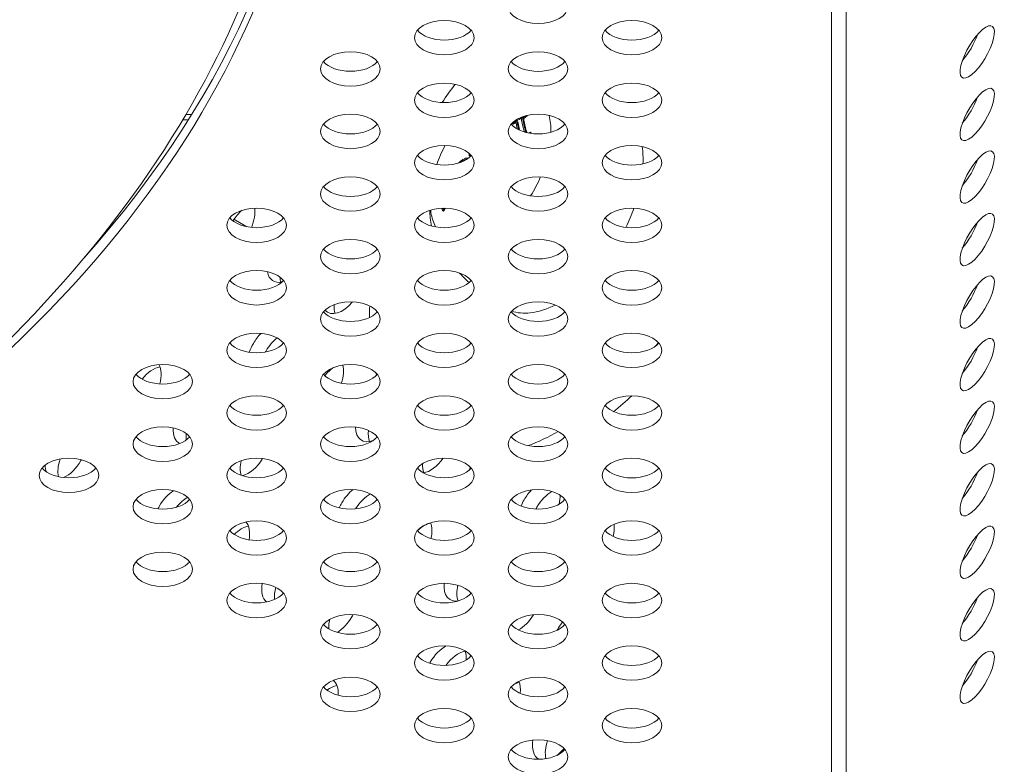
# Model space of a CAD drawing. Units: millimetres. Extents: x -5493 to 5645, y -3947 to 3764.
# Drawn here: x -1381 to -1237, y -753 to -644 of the extents above; entities that cross this region are included whole.
import ezdxf

# ---------------------------------------------------------------- set-up
doc = ezdxf.new("R2010")
doc.units = ezdxf.units.MM
doc.header["$LTSCALE"] = 0.2
doc.header["$MEASUREMENT"] = 0
doc.header["$PDMODE"] = 1
doc.linetypes.add('BORDER', pattern=[1.75, 0.5, -0.25, 0.5, -0.25, 0, -0.25])
doc.layers.add('HAGS-Dim Plan', color=7, linetype='Continuous', lineweight=50)
doc.layers.add('HAGS-EN1176 Falling Space', color=30, linetype='BORDER')
doc.layers.add('HAGS-Plan', color=7, linetype='Continuous')
doc.styles.get("Standard").update_dxf_attribs({"font": 'g13f12d.shx', "height": 300})
doc.dimstyles.new('HAGS - Dim Plan', dxfattribs={"dimtxt": 300, "dimasz": 200, "dimexe": 0.18, "dimexo": 0.0625, "dimgap": 150, "dimtad": 0, "dimlfac": 0.001, "dimrnd": 0.05, "dimzin": 1, "dimdsep": 46, "dimtxsty": 'Standard', "dimblk": 'HAGS - Dim Plan arrow', "dimcen": 0.1, "dimse1": 1, "dimse2": 1, "dimclrd": 1, "dimadec": 0, "dimazin": 0, "dimtfac": 1, "dimtofl": 0, "dimtmove": 0, "dimatfit": 3, "dimfxl": 1, "dimtolj": 1, "dimtzin": 0, "dimarcsym": 0})

# ---------------------------------------------------------------- blocks, each defined once
blk = doc.blocks.new('HAGS - Dim Plan arrow')
at = {"color": 1, "lineweight": 0}
blk.add_lwpolyline([(0, 0, 0, 0.35, 0), (-1, 0, 0.015, 0.015, 0)], format="xyseb", dxfattribs=at)
blk = doc.blocks.new('*D1')
at = {"layer": 'Defpoints', "color": 0, "transparency": 16777216}
for p in [(-3788.23, 2824.59), (58.84, -3226.75), (5448.47, -3226.75)]:
    blk.add_point(p, dxfattribs=at)
at = {"layer": 'HAGS-Dim Plan', "color": 1, "lineweight": -2, "transparency": 16777216}
for p, q in [((5448.47, 2624.59), (5448.47, 214.89)), ((5448.47, -3026.75), (5448.47, -1013.93))]:
    blk.add_line(p, q, dxfattribs=at)
at = {"layer": 'HAGS-Dim Plan', "color": 1, "lineweight": -2, "transparency": 16777216, "xscale": 200, "yscale": 200, "zscale": 200}
for p, rotation in [((5448.47, 2824.59), 90), ((5448.47, -3226.75), 270)]:
    blk.add_blockref('HAGS - Dim Plan arrow', p, dxfattribs=dict(at, rotation=rotation))
at = {"layer": 'HAGS-Dim Plan', "color": 0, "lineweight": 50, "transparency": 16777216, "insert": (5448.47, -399.52), "char_height": 300, "attachment_point": 5, "rotation": 90}
blk.add_mtext('\\A1;6.05m', dxfattribs=at)
blk = doc.blocks.new('*D2')
at = {"layer": 'Defpoints', "color": 0, "transparency": 16777216}
for p in [(-3805.02, 1297.81, 621.5), (5036.83, 1297.81), (-371.38, -1729.07, 621.08)]:
    blk.add_point(p, dxfattribs=at)
at = {"layer": 'HAGS-Dim Plan', "color": 1, "lineweight": -2, "transparency": 16777216}
for p, q in [((5036.83, 1097.81), (5036.83, 203.45)), ((5036.83, -1529.07), (5036.83, -1007.42))]:
    blk.add_line(p, q, dxfattribs=at)
at = {"layer": 'HAGS-Dim Plan', "color": 1, "lineweight": -2, "transparency": 16777216, "xscale": 200, "yscale": 200, "zscale": 200}
for p, rotation in [((5036.83, 1297.81), 90), ((5036.83, -1729.07), 270)]:
    blk.add_blockref('HAGS - Dim Plan arrow', p, dxfattribs=dict(at, rotation=rotation))
at = {"layer": 'HAGS-Dim Plan', "color": 0, "lineweight": 50, "transparency": 16777216, "insert": (5036.83, -401.98), "char_height": 300, "attachment_point": 5, "rotation": 90}
blk.add_mtext('\\A1;3.05m', dxfattribs=at)

msp = doc.modelspace()

# ---------------------------------------------------------------- linework, layer by layer
at = {"layer": 'HAGS-EN1176 Falling Space', "linetype": 'Continuous', "elevation": 0}
msp.add_lwpolyline([(-1235.299, 2398.448), (-1999.776, 2398.448, 0.0952252), (-2523.126, 2311.193), (-3050.381, 2615.864, 0.4115142), (-5092.624, 2079.567), (-5267.346, 1777.077, 0.4234709), (-4742.871, -314.505), (-4250.844, -598.334, 0.0452527), (-4039.9, -1099.67, -0.000002), (-3853.358, -1426.73), (-3633.746, -1809.093, 0.2571134), (-2022.576, -2713.969), (-1564.385, -2716.37, 0.2020266), (-501.07, -3235.312), (320.052, -3233.853, 0.2720163), (1643.024, -2458.854)], format="xyb", dxfattribs=at)
at = {"layer": 'HAGS-Plan', "lineweight": 0}
for p, q in [((-1262.477, -787.893), (-1262.477, -406.142)), ((-1260.308, -789.146), (-1260.308, -407.394)), ((-1307.062, -657.708), (-1307.195, -657.632)), ((-1309.125, -658.875), (-1309.267, -658.794)), ((-1308.993, -658.634), (-1308.993, -658.634)), ((-1308.494, -658.524), (-1308.636, -658.443)), ((-1308.17, -659.651), (-1308.312, -659.569)), ((-1306.48, -660.145), (-1306.623, -660.063)), ((-1315.408, -663.567), (-1315.55, -663.486)), ((-1319.321, -671.619), (-1319.463, -671.537)), ((-1319.179, -671.412), (-1319.321, -671.33)), ((-1348.128, -673.91), (-1350.024, -672.823))]:
    msp.add_line(p, q, dxfattribs=at)
for centre, major_axis, ratio, start_param, end_param in [((-1643.215, -598.168), (304.8, -0.029), 0.5774754, -0.4732561, -0.0061617), ((-1643.215, -600.337), (304.8, -0.029), 0.5774754, -0.7777917, 0.0000542), ((-1305.464, -641.612), (-4.366, 0), 0.5774754, -1.5707421, 1.5708505), ((-1305.464, -641.612), (4.366, 0), 0.5774754, -1.5707421, 1.5708505), ((-1319.212, -646.195), (-4.366, 0), 0.5774754, -1.5707421, 1.5708505), ((-1319.212, -646.195), (4.366, 0), 0.5774754, -1.5707421, 1.5708505), ((-1291.715, -646.196), (-4.366, 0), 0.5774754, -1.5707421, 1.5708505), ((-1291.715, -646.196), (4.366, 0), 0.5774754, -1.5707421, 1.5708505), ((-1241.115, -648.287), (-2.178, -3.773), 0.3334056, -2.6181346, 0.523458), ((-1241.115, -648.287), (2.178, 3.773), 0.3334056, -2.6181346, 0.523458), ((-1319.212, -644.026), (4.366, 0), 0.5774754, -2.6968867, -1.5707421), ((-1319.212, -644.026), (4.366, 0), 0.5774754, -1.5707421, -0.444706), ((-1291.715, -644.027), (4.366, 0), 0.5774754, -2.6968867, -1.5707421), ((-1291.715, -644.027), (4.366, 0), 0.5774754, -1.5707421, -0.444706), ((-1243.285, -647.035), (2.178, 3.773), 0.3334056, -2.1017267, -1.039866), ((-1332.96, -650.777), (-4.366, 0), 0.5774754, -1.5707421, 1.5708505), ((-1332.96, -650.777), (4.366, 0), 0.5774754, -1.5707421, 1.5708505), ((-1305.464, -650.779), (-4.366, 0), 0.5774754, -1.5707421, 1.5708505), ((-1305.464, -650.779), (4.366, 0), 0.5774754, -1.5707421, 1.5708505), ((-1332.96, -648.608), (4.366, 0), 0.5774754, -2.6968867, -1.5707421), ((-1332.96, -648.608), (4.366, 0), 0.5774754, -1.5707421, -0.444706), ((-1305.463, -648.61), (4.366, 0), 0.5774754, -2.6968867, -1.5707421), ((-1305.463, -648.61), (4.366, 0), 0.5774754, -1.5707421, -0.444706), ((-1319.212, -655.362), (-4.366, 0), 0.5774754, -1.5707421, 1.5708505), ((-1319.212, -655.362), (4.366, 0), 0.5774754, -1.5707421, 1.5708505), ((-1291.715, -655.364), (-4.366, 0), 0.5774754, -1.5707421, 1.5708505), ((-1291.715, -655.364), (4.366, 0), 0.5774754, -1.5707421, 1.5708505), ((-1241.115, -657.455), (2.178, 3.773), 0.3334056, -2.6181346, 0.523458), ((-1319.212, -653.193), (4.366, 0), 0.5774754, -2.6968867, -1.5707421), ((-1319.212, -653.193), (4.366, 0), 0.5774754, -1.5707421, -0.444706), ((-1291.715, -653.195), (4.366, 0), 0.5774754, -2.6968867, -1.5707421), ((-1291.715, -653.195), (4.366, 0), 0.5774754, -1.5707421, -0.444706), ((-1241.115, -657.455), (-2.178, -3.773), 0.3334056, -2.6181346, 0.523458), ((-1243.285, -656.202), (2.178, 3.773), 0.3334056, -2.1017267, -1.039866), ((-1332.96, -659.945), (-4.366, 0), 0.5774754, -1.5707421, 1.5708505), ((-1332.96, -659.945), (4.366, 0), 0.5774754, -1.5707421, 1.5708505), ((-1305.464, -659.947), (-4.366, 0), 0.5774754, -1.5707421, 1.5708505), ((-1290.477, -676.451), (33.009, 7.89), 0.6994451, 1.949485, 1.980768), ((-1307.589, -657.953), (0.252, 0.262), 0.5382045, 1.5726734, 2.2020516), ((-1307.547, -657.962), (-0.135, -0.138), 0.5442347, -1.5337212, -0.960739), ((-1307.381, -658.053), (-0.405, -0.322), 0.5457341, -1.9428425, -1.3903962), ((-1307.239, -658.135), (0.405, 0.322), 0.5457477, 1.1987526, 1.7511851), ((-1305.464, -659.947), (4.366, 0), 0.5774754, -1.5707421, 1.5708505), ((-1332.96, -657.776), (4.366, 0), 0.5774754, -2.6968867, -1.5707421), ((-1332.96, -657.776), (4.366, 0), 0.5774754, -1.5707421, -0.444706), ((-1305.463, -657.778), (4.366, 0), 0.5774754, -2.6968867, -1.5707421), ((-1285.384, -673.539), (21.768, -25.117), 0.4263643, -2.5111316, -2.5079416), ((-1308.838, -659.049), (0.411, 0.316), 0.5646919, 0.8719319, 1.4206738), ((-1290.619, -676.37), (-33.009, -7.89), 0.6994452, -1.1802055, -1.1629546), ((-1284.956, -673.168), (21.675, -25.01), 0.4263643, -2.4958268, -2.4616936), ((-1308.703, -658.738), (0.26, 0.165), 0.6684432, 0.7090371, 0.7090435), ((-1284.819, -673.05), (21.644, -24.974), 0.4263643, -2.4957241, -2.4556517), ((-1308.703, -658.738), (0.26, 0.165), 0.6684432, 0.3492319, 0.3493408), ((-1308.703, -658.738), (0.26, 0.165), 0.6684432, 0.3288246, 0.3390288), ((-1284.677, -673.131), (-21.644, 24.974), 0.4263643, 0.6458685, 0.685941), ((-1307.447, -658.034), (0.251, 0.261), 0.5379931, 2.1963533, 2.1963755), ((-1305.463, -657.778), (4.366, 0), 0.5774754, -1.5707421, -0.444706), ((-1290.319, -677.623), (-33.068, -7.904), 0.6994445, -1.162761, -1.1612191), ((-1290.286, -677.762), (-33.068, -7.904), 0.6994447, -1.1688031, -1.1649716), ((-1290.144, -677.844), (33.068, 7.904), 0.699446, 1.9727903, 1.9763193), ((-1306.944, -659.876), (-0.424, -0.283), 0.6181832, 1.4399822, 1.4745954), ((-1289.992, -678.992), (-33.025, -7.894), 0.699445, -1.2166848, -1.2101958), ((-1319.212, -664.529), (-4.366, 0), 0.5774754, -1.5707421, 1.5708505), ((-1319.212, -664.529), (4.366, 0), 0.5774754, -1.5707421, 1.5708505), ((-1291.715, -664.531), (-4.366, 0), 0.5774754, -1.5707421, 1.5708505), ((-1291.715, -664.531), (4.366, 0), 0.5774754, -1.5707421, 1.5708505), ((-1319.212, -662.36), (4.366, 0), 0.5774754, -2.6968867, -1.5707421), ((-1319.212, -662.36), (4.366, 0), 0.5774754, -1.5707421, -0.444706), ((-1290.652, -676.231), (-32.997, -7.887), 0.6994482, -0.8960347, -0.8944445), ((-1291.142, -678.529), (22.252, -25.676), 0.4263643, -2.5205186, -2.5066014), ((-1291.715, -662.362), (4.366, 0), 0.5774754, -2.6968867, -1.5707421), ((-1291.715, -662.362), (4.366, 0), 0.5774754, -1.5707421, -0.444706), ((-1241.115, -666.622), (-2.178, -3.773), 0.3334056, -2.6181346, 0.523458), ((-1241.115, -666.622), (2.178, 3.773), 0.3334056, -2.6181346, 0.523458), ((-1316.499, -665.744), (-0.787, -1.648), 0.5423595, -2.8908392, -2.4348749), ((-1316.486, -665.735), (0.867, 1.815), 0.5427442, 0.1054681, 0.7071454), ((-1243.285, -665.37), (2.178, 3.773), 0.3334056, -2.1017267, -1.039866), ((-1332.96, -669.112), (-4.366, 0), 0.5774754, -1.5707421, 1.5708505), ((-1332.96, -669.112), (4.366, 0), 0.5774754, -1.5707421, 1.5708505), ((-1305.464, -669.114), (-4.366, 0), 0.5774754, -1.5707421, 1.5708505), ((-1305.464, -669.114), (4.366, 0), 0.5774754, -1.5707421, 1.5708505), ((-1332.96, -666.943), (4.366, 0), 0.5774754, -2.6968867, -1.5707421), ((-1332.96, -666.943), (4.366, 0), 0.5774754, -1.5707421, -0.444706), ((-1305.463, -666.945), (4.366, 0), 0.5774754, -2.6968867, -1.5707421), ((-1305.463, -666.945), (4.366, 0), 0.5774754, -1.5707421, -0.444706), ((-1346.708, -673.695), (-4.366, 0), 0.5774754, -1.5707421, 1.5708505), ((-1346.708, -673.695), (4.366, 0), 0.5774754, -1.5707421, 1.5708505), ((-1319.212, -673.697), (-4.366, 0), 0.5774754, -1.5707421, 1.5708505), ((-1289.915, -679.316), (-32.999, -7.888), 0.6994451, -0.6628516, -0.6538786), ((-1289.948, -679.178), (-33.011, -7.889), 0.6994687, -0.659731, -0.6593887), ((-1289.772, -679.397), (32.999, 7.888), 0.6994451, 2.4787411, 2.487714), ((-1319.212, -673.697), (4.366, 0), 0.5774754, -1.5707421, 1.5708505), ((-1312.825, -660.158), (10.795, 13.83), 0.1536221, -2.3766492, -2.3641765), ((-1291.715, -673.699), (-4.366, 0), 0.5774754, -1.5707421, 1.5708505), ((-1291.715, -673.699), (4.366, 0), 0.5774754, -1.5707421, 1.5708505), ((-1241.115, -675.79), (-2.178, -3.773), 0.3334056, -2.6181346, 0.523458), ((-1241.115, -675.79), (2.178, 3.773), 0.3334056, -2.6181346, 0.523458), ((-1346.708, -671.526), (4.366, 0), 0.5774754, -2.6968867, -1.5707421), ((-1346.708, -671.526), (4.366, 0), 0.5774754, -1.5707421, -0.444706), ((-1319.212, -671.528), (4.366, 0), 0.5774754, -2.6968867, -1.5707421), ((-1319.212, -671.528), (4.366, 0), 0.5774754, -1.5707421, -0.444706), ((-1291.715, -671.529), (4.366, 0), 0.5774754, -2.6968867, -1.5707421), ((-1291.715, -671.529), (4.366, 0), 0.5774754, -1.5707421, -0.444706), ((-1243.285, -674.537), (2.178, 3.773), 0.3334056, -2.1017267, -1.039866), ((-1332.96, -678.28), (-4.366, 0), 0.5774754, -1.5707421, 1.5708505), ((-1332.96, -678.28), (4.366, 0), 0.5774754, -1.5707421, 1.5708505), ((-1305.464, -678.281), (-4.366, 0), 0.5774754, -1.5707421, 1.5708505), ((-1305.464, -678.281), (4.366, 0), 0.5774754, -1.5707421, 1.5708505), ((-1332.96, -676.111), (4.366, 0), 0.5774754, -2.6968867, -1.5707421), ((-1332.96, -676.111), (4.366, 0), 0.5774754, -1.5707421, -0.444706), ((-1305.463, -676.112), (4.366, 0), 0.5774754, -2.6968867, -1.5707421), ((-1305.463, -676.112), (4.366, 0), 0.5774754, -1.5707421, -0.444706), ((-1346.708, -682.863), (-4.366, 0), 0.5774754, -1.5707421, 1.5708505), ((-1346.708, -682.863), (4.366, 0), 0.5774754, -1.5707421, 1.5708505), ((-1319.212, -682.864), (-4.366, 0), 0.5774754, -1.5707421, 1.5708505), ((-1319.212, -682.864), (4.366, 0), 0.5774754, -1.5707421, 1.5708505), ((-1291.715, -682.866), (-4.366, 0), 0.5774754, -1.5707421, 1.5708505), ((-1291.715, -682.866), (4.366, 0), 0.5774754, -1.5707421, 1.5708505), ((-1241.115, -684.957), (2.178, 3.773), 0.3334056, -2.6181346, 0.523458), ((-1346.708, -680.693), (4.366, 0), 0.5774754, -2.6968867, -1.5707421), ((-1346.708, -680.693), (4.366, 0), 0.5774754, -1.5707421, -0.444706), ((-1319.212, -680.695), (4.366, 0), 0.5774754, -2.6968867, -1.5707421), ((-1319.212, -680.695), (4.366, 0), 0.5774754, -1.5707421, -0.444706), ((-1291.715, -680.697), (4.366, 0), 0.5774754, -2.6968867, -1.5707421), ((-1291.715, -680.697), (4.366, 0), 0.5774754, -1.5707421, -0.444706), ((-1241.115, -684.957), (-2.178, -3.773), 0.3334056, -2.6181346, 0.523458), ((-1243.285, -683.705), (2.178, 3.773), 0.3334056, -2.1017267, -1.039866), ((-1332.96, -687.447), (-4.366, 0), 0.5774754, -1.5707421, 1.5708505), ((-1332.96, -687.447), (4.366, 0), 0.5774754, -1.5707421, 1.5708505), ((-1305.464, -687.449), (-4.366, 0), 0.5774754, -1.5707421, 1.5708505), ((-1305.464, -687.449), (4.366, 0), 0.5774754, -1.5707421, 1.5708505), ((-1332.96, -685.278), (4.366, 0), 0.5774754, -2.6968867, -1.5707421), ((-1332.96, -685.278), (4.366, 0), 0.5774754, -1.5707421, -0.444706), ((-1305.463, -685.28), (4.366, 0), 0.5774754, -2.6968867, -1.5707421), ((-1305.463, -685.28), (4.366, 0), 0.5774754, -1.5707421, -0.444706), ((-1346.708, -692.03), (-4.366, 0), 0.5774754, -1.5707421, 1.5708505), ((-1346.708, -692.03), (4.366, 0), 0.5774754, -1.5707421, 1.5708505), ((-1319.212, -692.032), (-4.366, 0), 0.5774754, -1.5707421, 1.5708505), ((-1319.212, -692.032), (4.366, 0), 0.5774754, -1.5707421, 1.5708505), ((-1291.715, -692.033), (-4.366, 0), 0.5774754, -1.5707421, 1.5708505), ((-1291.715, -692.033), (4.366, 0), 0.5774754, -1.5707421, 1.5708505), ((-1346.708, -689.861), (4.366, 0), 0.5774754, -2.6968867, -1.5707421), ((-1346.708, -689.861), (4.366, 0), 0.5774754, -1.5707421, -0.444706), ((-1319.212, -689.863), (4.366, 0), 0.5774754, -2.6968867, -1.5707421), ((-1319.212, -689.863), (4.366, 0), 0.5774754, -1.5707421, -0.444706), ((-1291.715, -689.864), (4.366, 0), 0.5774754, -2.6968867, -1.5707421), ((-1291.715, -689.864), (4.366, 0), 0.5774754, -1.5707421, -0.444706), ((-1241.115, -694.124), (-2.178, -3.773), 0.3334056, -2.6181346, 0.523458), ((-1241.115, -694.124), (2.178, 3.773), 0.3334056, -2.6181346, 0.523458), ((-1243.285, -692.872), (2.178, 3.773), 0.3334056, -2.1017267, -1.039866), ((-1360.456, -696.613), (-4.366, 0), 0.5774754, -1.5707421, 1.5708505), ((-1360.456, -696.613), (4.366, 0), 0.5774754, -1.5707421, 1.5708505), ((-1332.96, -696.615), (-4.366, 0), 0.5774754, -1.5707421, 1.5708505), ((-1332.96, -696.615), (4.366, 0), 0.5774754, -1.5707421, 1.5708505), ((-1305.464, -696.616), (-4.366, 0), 0.5774754, -1.5707421, 1.5708505), ((-1305.464, -696.616), (4.366, 0), 0.5774754, -1.5707421, 1.5708505), ((-1360.456, -694.444), (4.366, 0), 0.5774754, -2.6968867, -1.5707421), ((-1360.456, -694.444), (4.366, 0), 0.5774754, -1.5707421, -0.444706), ((-1332.96, -694.445), (4.366, 0), 0.5774754, -2.6968867, -1.5707421), ((-1332.96, -694.445), (4.366, 0), 0.5774754, -1.5707421, -0.444706), ((-1305.463, -694.447), (4.366, 0), 0.5774754, -2.6968867, -1.5707421), ((-1305.463, -694.447), (4.366, 0), 0.5774754, -1.5707421, -0.444706), ((-1346.708, -701.197), (-4.366, 0), 0.5774754, -1.5707421, 1.5708505), ((-1346.708, -701.197), (4.366, 0), 0.5774754, -1.5707421, 1.5708505), ((-1319.212, -701.199), (-4.366, 0), 0.5774754, -1.5707421, 1.5708505), ((-1319.212, -701.199), (4.366, 0), 0.5774754, -1.5707421, 1.5708505), ((-1291.715, -701.201), (-4.366, 0), 0.5774754, -1.5707421, 1.5708505), ((-1291.715, -701.201), (4.366, 0), 0.5774754, -1.5707421, 1.5708505), ((-1241.115, -703.292), (-2.178, -3.773), 0.3334056, -2.6181346, 0.523458), ((-1241.115, -703.292), (2.178, 3.773), 0.3334056, -2.6181346, 0.523458), ((-1346.708, -699.028), (4.366, 0), 0.5774754, -2.6968867, -1.5707421), ((-1346.708, -699.028), (4.366, 0), 0.5774754, -1.5707421, -0.444706), ((-1319.212, -699.03), (4.366, 0), 0.5774754, -2.6968867, -1.5707421), ((-1319.212, -699.03), (4.366, 0), 0.5774754, -1.5707421, -0.444706), ((-1291.715, -699.032), (4.366, 0), 0.5774754, -2.6968867, -1.5707421), ((-1291.715, -699.032), (4.366, 0), 0.5774754, -1.5707421, -0.444706), ((-1243.285, -702.039), (2.178, 3.773), 0.3334056, -2.1017267, -1.039866), ((-1360.456, -705.78), (-4.366, 0), 0.5774754, -1.5707421, 1.5708505), ((-1360.456, -705.78), (4.366, 0), 0.5774754, -1.5707421, 1.5708505), ((-1332.96, -705.782), (-4.366, 0), 0.5774754, -1.5707421, 1.5708505), ((-1332.96, -705.782), (4.366, 0), 0.5774754, -1.5707421, 1.5708505), ((-1305.464, -705.784), (-4.366, 0), 0.5774754, -1.5707421, 1.5708505), ((-1305.464, -705.784), (4.366, 0), 0.5774754, -1.5707421, 1.5708505), ((-1360.456, -703.611), (4.366, 0), 0.5774754, -2.6968867, -1.5707421), ((-1360.456, -703.611), (4.366, 0), 0.5774754, -1.5707421, -0.444706), ((-1332.96, -703.613), (4.366, 0), 0.5774754, -2.6968867, -1.5707421), ((-1332.96, -703.613), (4.366, 0), 0.5774754, -1.5707421, -0.444706), ((-1305.463, -703.615), (4.366, 0), 0.5774754, -2.6968867, -1.5707421), ((-1305.463, -703.615), (4.366, 0), 0.5774754, -1.5707421, -0.444706), ((-1374.204, -710.363), (-4.366, 0), 0.5774754, -1.5707421, 1.5708505), ((-1374.204, -710.363), (4.366, 0), 0.5774754, -1.5707421, 1.5708505), ((-1346.708, -710.365), (-4.366, 0), 0.5774754, -1.5707421, 1.5708505), ((-1346.708, -710.365), (4.366, 0), 0.5774754, -1.5707421, 1.5708505), ((-1319.212, -710.367), (-4.366, 0), 0.5774754, -1.5707421, 1.5708505), ((-1319.212, -710.367), (4.366, 0), 0.5774754, -1.5707421, 1.5708505), ((-1291.715, -710.368), (-4.366, 0), 0.5774754, -1.5707421, 1.5708505), ((-1291.715, -710.368), (4.366, 0), 0.5774754, -1.5707421, 1.5708505), ((-1241.115, -712.459), (2.178, 3.773), 0.3334056, -2.6181346, 0.523458), ((-1374.204, -708.194), (4.366, 0), 0.5774754, -2.6968867, -1.5707421), ((-1374.204, -708.194), (4.366, 0), 0.5774754, -1.5707421, -0.444706), ((-1346.708, -708.196), (4.366, 0), 0.5774754, -2.6968867, -1.5707421), ((-1346.708, -708.196), (4.366, 0), 0.5774754, -1.5707421, -0.444706), ((-1319.212, -708.197), (4.366, 0), 0.5774754, -2.6968867, -1.5707421), ((-1319.212, -708.197), (4.366, 0), 0.5774754, -1.5707421, -0.444706), ((-1291.715, -708.199), (4.366, 0), 0.5774754, -2.6968867, -1.5707421), ((-1291.715, -708.199), (4.366, 0), 0.5774754, -1.5707421, -0.444706), ((-1241.115, -712.459), (-2.178, -3.773), 0.3334056, -2.6181346, 0.523458), ((-1243.285, -711.207), (2.178, 3.773), 0.3334056, -2.1017267, -1.039866), ((-1360.456, -714.948), (-4.366, 0), 0.5774754, -1.5707421, 1.5708505), ((-1360.456, -714.948), (4.366, 0), 0.5774754, -1.5707421, 1.5708505), ((-1332.96, -714.949), (-4.366, 0), 0.5774754, -1.5707421, 1.5708505), ((-1332.96, -714.949), (4.366, 0), 0.5774754, -1.5707421, 1.5708505), ((-1305.464, -714.951), (-4.366, 0), 0.5774754, -1.5707421, 1.5708505), ((-1305.464, -714.951), (4.366, 0), 0.5774754, -1.5707421, 1.5708505), ((-1360.456, -712.779), (4.366, 0), 0.5774754, -2.6968867, -1.5707421), ((-1360.456, -712.779), (4.366, 0), 0.5774754, -1.5707421, -0.444706), ((-1332.96, -712.78), (4.366, 0), 0.5774754, -2.6968867, -1.5707421), ((-1332.96, -712.78), (4.366, 0), 0.5774754, -1.5707421, -0.444706), ((-1305.463, -712.782), (4.366, 0), 0.5774754, -2.6968867, -1.5707421), ((-1305.463, -712.782), (4.366, 0), 0.5774754, -1.5707421, -0.444706), ((-1346.708, -719.532), (-4.366, 0), 0.5774754, -1.5707421, 1.5708505), ((-1346.708, -719.532), (4.366, 0), 0.5774754, -1.5707421, 1.5708505), ((-1319.212, -719.534), (-4.366, 0), 0.5774754, -1.5707421, 1.5708505), ((-1319.212, -719.534), (4.366, 0), 0.5774754, -1.5707421, 1.5708505), ((-1291.715, -719.536), (-4.366, 0), 0.5774754, -1.5707421, 1.5708505), ((-1291.715, -719.536), (4.366, 0), 0.5774754, -1.5707421, 1.5708505), ((-1346.708, -717.363), (4.366, 0), 0.5774754, -2.6968867, -1.5707421), ((-1346.708, -717.363), (4.366, 0), 0.5774754, -1.5707421, -0.444706), ((-1319.212, -717.365), (4.366, 0), 0.5774754, -2.6968867, -1.5707421), ((-1319.212, -717.365), (4.366, 0), 0.5774754, -1.5707421, -0.444706), ((-1291.715, -717.367), (4.366, 0), 0.5774754, -2.6968867, -1.5707421), ((-1291.715, -717.367), (4.366, 0), 0.5774754, -1.5707421, -0.444706), ((-1241.115, -721.627), (-2.178, -3.773), 0.3334056, -2.6181346, 0.523458), ((-1241.115, -721.627), (2.178, 3.773), 0.3334056, -2.6181346, 0.523458), ((-1243.285, -720.374), (2.178, 3.773), 0.3334056, -2.1017267, -1.039866), ((-1360.456, -724.115), (-4.366, 0), 0.5774754, -1.5707421, 1.5708505), ((-1360.456, -724.115), (4.366, 0), 0.5774754, -1.5707421, 1.5708505), ((-1332.96, -724.117), (-4.366, 0), 0.5774754, -1.5707421, 1.5708505), ((-1332.96, -724.117), (4.366, 0), 0.5774754, -1.5707421, 1.5708505), ((-1305.464, -724.119), (-4.366, 0), 0.5774754, -1.5707421, 1.5708505), ((-1305.464, -724.119), (4.366, 0), 0.5774754, -1.5707421, 1.5708505), ((-1360.456, -721.946), (4.366, 0), 0.5774754, -2.6968867, -1.5707421), ((-1360.456, -721.946), (4.366, 0), 0.5774754, -1.5707421, -0.444706), ((-1332.96, -721.948), (4.366, 0), 0.5774754, -2.6968867, -1.5707421), ((-1332.96, -721.948), (4.366, 0), 0.5774754, -1.5707421, -0.444706), ((-1305.463, -721.949), (4.366, 0), 0.5774754, -2.6968867, -1.5707421), ((-1305.463, -721.949), (4.366, 0), 0.5774754, -1.5707421, -0.444706), ((-1346.708, -728.7), (-4.366, 0), 0.5774754, -1.5707421, 1.5708505), ((-1346.708, -728.7), (4.366, 0), 0.5774754, -1.5707421, 1.5708505), ((-1319.212, -728.701), (-4.366, 0), 0.5774754, -1.5707421, 1.5708505), ((-1319.212, -728.701), (4.366, 0), 0.5774754, -1.5707421, 1.5708505), ((-1291.715, -728.703), (-4.366, 0), 0.5774754, -1.5707421, 1.5708505), ((-1291.715, -728.703), (4.366, 0), 0.5774754, -1.5707421, 1.5708505), ((-1241.115, -730.794), (-2.178, -3.773), 0.3334056, -2.6181346, 0.523458), ((-1241.115, -730.794), (2.178, 3.773), 0.3334056, -2.6181346, 0.523458), ((-1346.708, -726.531), (4.366, 0), 0.5774754, -2.6968867, -1.5707421), ((-1346.708, -726.531), (4.366, 0), 0.5774754, -1.5707421, -0.444706), ((-1319.212, -726.532), (4.366, 0), 0.5774754, -2.6968867, -1.5707421), ((-1319.212, -726.532), (4.366, 0), 0.5774754, -1.5707421, -0.444706), ((-1291.715, -726.534), (4.366, 0), 0.5774754, -2.6968867, -1.5707421), ((-1291.715, -726.534), (4.366, 0), 0.5774754, -1.5707421, -0.444706), ((-1243.285, -729.542), (2.178, 3.773), 0.3334056, -2.1017267, -1.039866), ((-1332.96, -733.284), (-4.366, 0), 0.5774754, -1.5707421, 1.5708505), ((-1332.96, -733.284), (4.366, 0), 0.5774754, -1.5707421, 1.5708505), ((-1305.464, -733.286), (-4.366, 0), 0.5774754, -1.5707421, 1.5708505), ((-1305.464, -733.286), (4.366, 0), 0.5774754, -1.5707421, 1.5708505), ((-1332.96, -731.115), (4.366, 0), 0.5774754, -2.6968867, -1.5707421), ((-1332.96, -731.115), (4.366, 0), 0.5774754, -1.5707421, -0.444706), ((-1305.463, -731.117), (4.366, 0), 0.5774754, -2.6968867, -1.5707421), ((-1305.463, -731.117), (4.366, 0), 0.5774754, -1.5707421, -0.444706), ((-1319.212, -737.869), (-4.366, 0), 0.5774754, -1.5707421, 1.5708505), ((-1319.212, -737.869), (4.366, 0), 0.5774754, -1.5707421, 1.5708505), ((-1291.715, -737.871), (-4.366, 0), 0.5774754, -1.5707421, 1.5708505), ((-1291.715, -737.871), (4.366, 0), 0.5774754, -1.5707421, 1.5708505), ((-1241.115, -739.961), (2.178, 3.773), 0.3334056, -2.6181346, 0.523458), ((-1319.212, -735.7), (4.366, 0), 0.5774754, -2.6968867, -1.5707421), ((-1319.212, -735.7), (4.366, 0), 0.5774754, -1.5707421, -0.444706), ((-1291.715, -735.701), (4.366, 0), 0.5774754, -2.6968867, -1.5707421), ((-1291.715, -735.701), (4.366, 0), 0.5774754, -1.5707421, -0.444706), ((-1241.115, -739.961), (-2.178, -3.773), 0.3334056, -2.6181346, 0.523458), ((-1243.285, -738.709), (2.178, 3.773), 0.3334056, -2.1017267, -1.039866), ((-1332.96, -742.452), (-4.366, 0), 0.5774754, -1.5707421, 1.5708505), ((-1332.96, -742.452), (4.366, 0), 0.5774754, -1.5707421, 1.5708505), ((-1305.464, -742.453), (-4.366, 0), 0.5774754, -1.5707421, 1.5708505), ((-1305.464, -742.453), (4.366, 0), 0.5774754, -1.5707421, 1.5708505), ((-1332.96, -740.283), (4.366, 0), 0.5774754, -2.6968867, -1.5707421), ((-1332.96, -740.283), (4.366, 0), 0.5774754, -1.5707421, -0.444706), ((-1305.463, -740.284), (4.366, 0), 0.5774754, -2.6968867, -1.5707421), ((-1305.463, -740.284), (4.366, 0), 0.5774754, -1.5707421, -0.444706), ((-1319.212, -747.036), (-4.366, 0), 0.5774754, -1.5707421, 1.5708505), ((-1319.212, -747.036), (4.366, 0), 0.5774754, -1.5707421, 1.5708505), ((-1291.715, -747.038), (-4.366, 0), 0.5774754, -1.5707421, 1.5708505), ((-1291.715, -747.038), (4.366, 0), 0.5774754, -1.5707421, 1.5708505), ((-1319.212, -744.867), (4.366, 0), 0.5774754, -2.6968867, -1.5707421), ((-1319.212, -744.867), (4.366, 0), 0.5774754, -1.5707421, -0.444706), ((-1291.715, -744.869), (4.366, 0), 0.5774754, -2.6968867, -1.5707421), ((-1291.715, -744.869), (4.366, 0), 0.5774754, -1.5707421, -0.444706), ((-1305.464, -751.621), (-4.366, 0), 0.5774754, -1.5707421, 1.5708505), ((-1305.464, -751.621), (4.366, 0), 0.5774754, -1.5707421, 1.5708505), ((-1305.463, -749.452), (4.366, 0), 0.5774754, -2.6968867, -1.5707421), ((-1305.463, -749.452), (4.366, 0), 0.5774754, -1.5707421, -0.444706)]:
    msp.add_ellipse(centre, major_axis=major_axis, ratio=ratio, start_param=start_param, end_param=end_param, dxfattribs=at)
at = {"layer": 'HAGS-Plan', "lineweight": 0, "extrusion": (0, 0, -1)}
for centre, major_axis, ratio, start_param, end_param in [((-1302.042, -671.044), (19.887, 34.706), 0.5735764, -1.4551343, -1.3721426), ((-1290.575, -676.555), (33.024, 7.894), 0.6994448, -1.9315767, -1.9258514), ((-1290.432, -676.636), (-33.024, -7.894), 0.6994451, 1.2100159, 1.2166972), ((-1283.61, -672.207), (21.371, -24.659), 0.4263641, 2.5089299, 2.5136475), ((-1312.368, -665.126), (-6.215, -10.846), 0.5735764, -2.6077981, -2.349085), ((-1265.277, -380.06), (-152.4, -263.965), 0.5772877, -0.3474456, -0.3430495), ((-1290.575, -676.555), (33.024, 7.894), 0.6994453, -1.9974493, -1.9912793), ((-1290.432, -676.636), (-33.024, -7.894), 0.6994453, 1.1441433, 1.1503133), ((-1284.313, -672.611), (-21.521, 24.832), 0.4263643, -0.7210523, -0.6452185), ((-1284.176, -672.493), (-21.486, 24.791), 0.4263643, -0.7278328, -0.644995), ((-1284.034, -672.574), (21.486, -24.791), 0.4263643, 2.4158617, 2.4965976), ((-1283.753, -672.125), (-21.371, 24.659), 0.4263643, -0.7466374, -0.7401666), ((-1283.61, -672.207), (21.371, -24.659), 0.4263649, 2.3976743, 2.4014264), ((-1302.042, -671.044), (-8.452, -14.75), 0.5735764, -2.4969921, -2.3089872), ((-1312.368, -665.126), (-6.215, -10.846), 0.5735764, -1.7587477, -1.5061159), ((-1348.159, -674.585), (2.183, 3.781), 0.5772877, -1.498517, -1.0032676), ((-1350.038, -673.501), (-2.183, -3.781), 0.5772877, -2.514303, -1.7649015), ((-1296.543, -684.137), (-23.252, 22.917), 0.342138, -0.6905392, -0.6735194), ((-1296.412, -684.003), (-23.293, 22.958), 0.3421379, -0.6850358, -0.6808103), ((-1302.042, -671.044), (-8.452, -14.75), 0.5735764, -1.8793356, -1.696785), ((-1368.817, -678.534), (2.183, 3.781), 0.5772877, -1.010426, -0.8746528), ((-1368.817, -678.534), (2.183, 3.781), 0.5772877, -1.6379768, -1.5957606), ((-1342.101, -678.083), (-2.183, -3.781), 0.5772877, -0.4959432, 0.593663), ((-1340.222, -679.168), (2.183, 3.781), 0.5772877, -2.6966543, -2.4546088), ((-1334.164, -682.665), (-2.183, -3.781), 0.5772877, -1.2876323, 0.1828032), ((-1332.285, -683.75), (2.183, 3.781), 0.5772877, -2.6966543, -2.304117), ((-1302.042, -671.044), (19.887, 34.706), 0.5735764, -2.3471319, -2.2960098), ((-1302.042, -671.044), (-8.452, -14.75), 0.5735764, -0.3917964, -0.1282573), ((-1302.042, -671.044), (-8.452, -14.75), 0.5735764, -0.7096858, -0.3917964), ((-1345.007, -692.28), (2.183, 3.781), 0.5772877, -1.5707963, -1.1332981), ((-1345.007, -692.28), (2.183, 3.781), 0.5772877, -1.8987907, -1.5707963), ((-1343.128, -693.365), (2.183, 3.781), 0.5772877, -1.5707963, -0.9744037), ((-1302.042, -671.044), (-19.887, -34.706), 0.5735764, -1.3143117, -1.2976825), ((-1343.128, -693.365), (2.183, 3.781), 0.5772877, -1.6132579, -1.5707963), ((-1361.907, -698.398), (2.183, 3.781), 0.5772877, -1.3248088, -0.4449384), ((-1363.786, -697.313), (2.183, 3.781), 0.5772877, 0.3170543, 1.1580912), ((-1335.191, -697.947), (2.183, 3.781), 0.5772877, -1.3023161, -0.8680294), ((-1337.07, -696.862), (-2.183, -3.781), 0.5772877, -2.6306653, -1.8971105), ((-1302.042, -671.044), (19.887, 34.706), 0.5735764, -2.6281008, -2.6140454), ((-1299.91, -672.265), (-19.887, -34.706), 0.5735764, -1.0801527, -0.9821843), ((-1355.849, -701.895), (-2.183, -3.781), 0.5772877, -0.015274, 0.8568229), ((-1329.133, -701.445), (-2.183, -3.781), 0.5772877, -0.6173478, 0.7655324), ((-1327.255, -702.529), (2.183, 3.781), 0.5772877, -2.6966543, -2.2114651), ((-1302.042, -671.044), (-19.887, -34.706), 0.5735764, -0.7682925, -0.6123268), ((-1353.97, -702.98), (2.183, 3.781), 0.5772877, -2.476521, -2.2095648), ((-1372.749, -708.013), (2.183, 3.781), 0.5772877, -2.5826062, -1.8776192), ((-1374.628, -706.928), (-2.183, -3.781), 0.5772877, -1.5707963, -0.6698352), ((-1374.628, -706.928), (-2.183, -3.781), 0.5772877, -1.6012192, -1.5707963), ((-1346.034, -707.562), (2.183, 3.781), 0.5772877, -2.667607, -2.0565069), ((-1347.912, -706.478), (-2.183, -3.781), 0.5772877, -1.5285978, -0.4910901), ((-1321.197, -706.027), (-2.183, -3.781), 0.5772877, -1.418167, -0.4266661), ((-1374.628, -706.928), (2.183, 3.781), 0.5772877, -2.7079667, -2.3991399), ((-1319.318, -707.112), (2.183, 3.781), 0.5772877, -2.6966543, -2.2868027), ((-1313.26, -710.609), (2.183, 3.781), 0.5772877, -1.6355659, -1.5707963), ((-1313.26, -710.609), (2.183, 3.781), 0.5772877, -1.5707963, -1.5288918), ((-1358.755, -716.093), (2.183, 3.781), 0.5772877, -1.5707963, -0.8233942), ((-1332.039, -715.642), (2.183, 3.781), 0.5772877, -1.5707963, -0.9587126), ((-1305.323, -715.191), (2.183, 3.781), 0.5772877, -1.5707963, -1.1480457), ((-1303.445, -716.276), (2.183, 3.781), 0.5772877, -1.5707963, -0.787016), ((-1356.876, -717.177), (2.183, 3.781), 0.5772877, -1.3196025, -0.7608158), ((-1330.16, -716.727), (2.183, 3.781), 0.5772877, -1.5170094, -0.7402136), ((-1305.323, -715.191), (2.183, 3.781), 0.5772877, -1.807116, -1.5707963), ((-1305.323, -715.191), (-2.183, -3.781), 0.5772877, -2.4009267, -2.0497651), ((-1358.755, -716.093), (2.183, 3.781), 0.5772877, -1.6834816, -1.5707963), ((-1332.039, -715.642), (2.183, 3.781), 0.5772877, -1.7606015, -1.5707963), ((-1303.445, -716.276), (2.183, 3.781), 0.5772877, -1.6441392, -1.5707963), ((-1348.939, -721.76), (2.183, 3.781), 0.5772877, -1.1349139, -0.4449384), ((-1350.818, -720.675), (2.183, 3.781), 0.5772877, 0.1796903, 1.0279044), ((-1322.224, -721.309), (2.183, 3.781), 0.5772877, -1.0875595, -0.4449384), ((-1324.103, -720.224), (-2.183, -3.781), 0.5772877, -2.7185252, -2.0448335), ((-1297.387, -719.774), (-2.183, -3.781), 0.5772877, -2.4946256, -2.0078631), ((-1342.882, -725.257), (-2.183, -3.781), 0.5772877, 0.0910037, 1.0043355), ((-1341.003, -726.342), (2.183, 3.781), 0.5772877, -2.4762738, -2.0004833), ((-1316.166, -724.806), (-2.183, -3.781), 0.5772877, -0.4655136, 0.8971087), ((-1314.287, -725.891), (2.183, 3.781), 0.5772877, -2.6966543, -2.0355244), ((-1333.066, -730.924), (2.183, 3.781), 0.5772877, -2.3926868, -2.0296827), ((-1334.945, -729.839), (-2.183, -3.781), 0.5772877, -1.5707963, -0.8014755), ((-1334.945, -729.839), (-2.183, -3.781), 0.5772877, -1.6561613, -1.5707963), ((-1308.229, -729.389), (-2.183, -3.781), 0.5772877, -1.5319508, -0.7500689), ((-1300.293, -733.971), (2.183, 3.781), 0.5772877, -1.6591312, -1.5707963), ((-1300.293, -733.971), (2.183, 3.781), 0.5772877, -1.5707963, -1.3284103), ((-1319.072, -739.004), (2.183, 3.781), 0.5772877, -1.5707963, -0.7346619), ((-1317.193, -740.089), (2.183, 3.781), 0.5772877, -1.403737, -0.4449384), ((-1319.072, -739.004), (-2.183, -3.781), 0.5772877, -2.7289728, -2.3065778), ((-1319.072, -739.004), (2.183, 3.781), 0.5772877, -1.6118772, -1.5707963), ((-1335.972, -745.121), (2.183, 3.781), 0.5772877, -0.9236082, -0.4449384), ((-1337.851, -744.037), (2.183, 3.781), 0.5772877, 0.0935546, 0.8735165), ((-1309.256, -744.671), (2.183, 3.781), 0.5772877, -0.6980634, -0.4449384), ((-1311.135, -743.586), (2.183, 3.781), 0.5772877, 0.3779524, 0.9214385), ((-1303.198, -748.168), (-2.183, -3.781), 0.5772877, -0.0185724, 1.003534), ((-1301.32, -749.253), (2.183, 3.781), 0.5772877, -2.6130868, -1.8870462), ((-1303.198, -748.168), (-2.183, -3.781), 0.5772877, -1.3049219, -0.9414227)]:
    msp.add_ellipse(centre, major_axis=major_axis, ratio=ratio, start_param=start_param, end_param=end_param, dxfattribs=at)
at = {"layer": 'HAGS-Plan', "lineweight": 0}
for points, knots in [([(-1339.536, -595.714), (-1339.538, -614.479), (-1344.324, -633.183), (-1362.848, -669.129), (-1377.036, -686.25), (-1413.173, -717.017), (-1435.323, -730.599), (-1485.245, -753.002), (-1513.021, -761.817), (-1571.701, -774.05), (-1602.597, -777.464), (-1636.85, -778.103), (-1640.054, -778.133), (-1643.258, -778.133)], [0.3218806, 0.3218806, 0.3218806, 0.3218806, 0.6110643, 0.6110643, 0.9177786, 0.9177786, 1.231927, 1.231927, 1.5460755, 1.5460755, 1.8602239, 1.8602239, 1.8926227, 1.8926227, 1.8926227, 1.8926227]), ([(-1372.937, -595.711), (-1372.938, -610.039), (-1376.8, -624.447), (-1392.884, -653.027), (-1405.184, -667.128), (-1437.528, -692.832), (-1457.449, -704.431), (-1502.973, -723.671), (-1528.55, -731.318), (-1582.909, -741.778), (-1611.698, -744.563), (-1641.444, -744.729), (-1642.35, -744.732), (-1643.255, -744.732)], [0.3218806, 0.3218806, 0.3218806, 0.3218806, 0.636029, 0.636029, 0.9501774, 0.9501774, 1.2607483, 1.2607483, 1.5708781, 1.5708781, 1.8828285, 1.8828285, 1.8926227, 1.8926227, 1.8926227, 1.8926227]), ([(-1308.848, -658.586), (-1308.888, -658.594), (-1308.93, -658.607), (-1309.013, -658.643), (-1309.055, -658.665), (-1309.095, -658.691)], [0, 0, 0, 0, 0.014894841, 0.014894841, 0.029841405, 0.029841405, 0.029841405, 0.029841405]), ([(-1308.795, -658.421), (-1308.848, -658.431), (-1308.904, -658.449), (-1308.997, -658.488), (-1309.035, -658.506), (-1309.072, -658.527)], [-0.039818635, -0.039818635, -0.039818635, -0.039818635, -0.019944522, -0.019944522, -0.006368203, -0.006368203, -0.006368203, -0.006368203]), ([(-1308.77, -658.597), (-1308.781, -658.591), (-1308.793, -658.587), (-1308.819, -658.584), (-1308.833, -658.584), (-1308.848, -658.586)], [0, 0, 0, 0, 0.00561422, 0.00561422, 0.011261495, 0.011261495, 0.011261495, 0.011261495]), ([(-1308.634, -658.444), (-1308.656, -658.432), (-1308.68, -658.423), (-1308.734, -658.415), (-1308.764, -658.416), (-1308.795, -658.421)], [-0.023220213, -0.023220213, -0.023220213, -0.023220213, -0.011646426, -0.011646426, 0, 0, 0, 0]), ([(-1308.684, -658.756), (-1308.688, -658.722), (-1308.698, -658.691), (-1308.727, -658.638), (-1308.746, -658.615), (-1308.77, -658.597)], [0, 0, 0, 0, 0.014330959, 0.014330959, 0.028691434, 0.028691434, 0.028691434, 0.028691434]), ([(-1308.512, -658.66), (-1308.519, -658.614), (-1308.532, -658.572), (-1308.574, -658.499), (-1308.601, -658.468), (-1308.634, -658.444)], [-0.039476292, -0.039476292, -0.039476292, -0.039476292, -0.019739306, -0.019739306, 0, 0, 0, 0]), ([(-1308.37, -658.742), (-1308.376, -658.696), (-1308.39, -658.654), (-1308.431, -658.581), (-1308.459, -658.55), (-1308.492, -658.526)], [-0.039478548, -0.039478548, -0.039478548, -0.039478548, -0.019741705, -0.019741705, 0, 0, 0, 0]), ([(-1307.851, -657.998), (-1307.87, -658.05), (-1307.882, -658.102), (-1307.89, -658.2), (-1307.886, -658.247), (-1307.875, -658.289)], [-0.038764458, -0.038764458, -0.038764458, -0.038764458, -0.019312724, -0.019312724, 0, 0, 0, 0]), ([(-1307.686, -657.981), (-1307.699, -658.018), (-1307.707, -658.055), (-1307.712, -658.126), (-1307.709, -658.159), (-1307.7, -658.189)], [0, 0, 0, 0, 0.013968849, 0.013968849, 0.027840026, 0.027840026, 0.027840026, 0.027840026]), ([(-1307.544, -658.062), (-1307.557, -658.1), (-1307.565, -658.137), (-1307.57, -658.207), (-1307.567, -658.241), (-1307.558, -658.271)], [-0.027838445, -0.027838445, -0.027838445, -0.027838445, -0.013870472, -0.013870472, 0, 0, 0, 0]), ([(-1307.485, -657.975), (-1307.498, -657.989), (-1307.509, -658.003), (-1307.529, -658.032), (-1307.537, -658.047), (-1307.544, -658.062)], [-0.011106336, -0.011106336, -0.011106336, -0.011106336, -0.005529476, -0.005529476, 0, 0, 0, 0]), ([(-1315.366, -663.337), (-1315.38, -663.344), (-1315.394, -663.353), (-1315.456, -663.393), (-1315.505, -663.436), (-1315.55, -663.486)], [0, 0, 0, 0, 0.006241462, 0.006241462, 0.027861, 0.027861, 0.027861, 0.027861]), ([(-1316.467, -664.049), (-1316.629, -664.149), (-1316.791, -664.272), (-1317.003, -664.465), (-1317.056, -664.516), (-1317.109, -664.57)], [-0.1537628, -0.1537628, -0.1537628, -0.1537628, -0.0768801, -0.0768801, -0.0507869, -0.0507869, -0.0507869, -0.0507869]), ([(-1320.477, -673.941), (-1320.803, -673.311), (-1321.034, -672.593), (-1321.188, -671.693), (-1321.206, -671.577), (-1321.221, -671.459)], [3.81258377, 3.81258377, 3.81258377, 3.81258377, 4.06638068, 4.06638068, 4.10369981, 4.10369981, 4.10369981, 4.10369981]), ([(-1319.39, -671.178), (-1319.391, -671.182), (-1319.393, -671.186), (-1319.402, -671.213), (-1319.408, -671.236), (-1319.414, -671.259)], [-0.0085701231, -0.0085701231, -0.0085701231, -0.0085701231, -0.007199129, -0.007199129, 0, 0, 0, 0]), ([(-1319.283, -671.202), (-1319.29, -671.209), (-1319.296, -671.217), (-1319.306, -671.237), (-1319.31, -671.248), (-1319.317, -671.271), (-1319.32, -671.283), (-1319.322, -671.301), (-1319.322, -671.307), (-1319.322, -671.319), (-1319.321, -671.325), (-1319.321, -671.33)], [0, 0, 0, 0, 0.003759366, 0.003759366, 0.007411716, 0.007411716, 0.011064107, 0.011064107, 0.012949324, 0.012949324, 0.014839648, 0.014839648, 0.014839648, 0.014839648]), ([(-1319.141, -671.283), (-1319.147, -671.289), (-1319.152, -671.297), (-1319.157, -671.305), (-1319.162, -671.314), (-1319.166, -671.324), (-1319.169, -671.334), (-1319.173, -671.344), (-1319.176, -671.355), (-1319.177, -671.366), (-1319.179, -671.377), (-1319.18, -671.387), (-1319.18, -671.397), (-1319.179, -671.402), (-1319.179, -671.407), (-1319.179, -671.412)], [0, 0, 0, 0, 0.00003301276, 0.00003301276, 0.00003301276, 0.00006600904, 0.00006600904, 0.00006600904, 0.0000992274, 0.0000992274, 0.0000992274, 0.00013187176, 0.00013187176, 0.00013187176, 0.00014763804, 0.00014763804, 0.00014763804, 0.00014763804]), ([(-1315.568, -682.084), (-1315.866, -681.81), (-1316.156, -681.532), (-1316.619, -681.069), (-1316.797, -680.885), (-1316.972, -680.7)], [6.41219238, 6.41219238, 6.41219238, 6.41219238, 6.437803771, 6.437803771, 6.454408037, 6.454408037, 6.454408037, 6.454408037])]:
    msp.add_open_spline(points, degree=3, knots=knots, dxfattribs=at)
for points in [[(-1357.083, -657.464), (-1356.794, -657.461), (-1356.504, -657.458), (-1356.214, -657.454)], [(-1307.686, -657.777), (-1307.701, -657.79), (-1307.716, -657.804), (-1307.73, -657.818)], [(-1307.25, -660.077), (-1307.25, -660.077), (-1307.25, -660.078), (-1307.25, -660.078)], [(-1320.319, -664.799), (-1319.983, -663.856), (-1319.566, -662.917), (-1319.081, -662.01)], [(-1315.273, -663.448), (-1315.319, -663.479), (-1315.365, -663.52), (-1315.408, -663.567)], [(-1316.481, -664.214), (-1316.602, -664.289), (-1316.723, -664.377), (-1316.842, -664.478)], [(-1316.319, -664.127), (-1316.319, -664.127), (-1316.319, -664.127), (-1316.32, -664.127)], [(-1321.082, -673.806), (-1321.242, -673.035), (-1321.325, -672.264), (-1321.346, -671.497)], [(-1319.283, -671.202), (-1319.274, -671.193), (-1319.265, -671.185), (-1319.255, -671.176)]]:
    msp.add_open_spline(points, degree=3, dxfattribs=at)

# ---------------------------------------------------------------- dimensions: what is measured, and where the dimension line sits
at = {"layer": 'HAGS-Dim Plan', "lineweight": 50}
for base, p1, p2, picture, middle in [((5448.466, -3226.752, 576.958), (-3788.231, 2824.591, 576.958), (58.84, -3226.752, 576.958), '*D1', (5448.466, -399.521, 576.958)), ((5036.832, 1297.812, 576.958), (-371.38, -1729.069, 1198.039), (-3805.02, 1297.812, 1198.46), '*D2', (5036.832, -401.983, 576.958))]:
    dim = msp.add_linear_dim(base=base, p1=p1, p2=p2, angle=90, dimstyle='HAGS - Dim Plan', override={"dimpost": 'm'}, dxfattribs=at)
    dim.commit()
    dim.dimension.update_dxf_attribs({"geometry": picture, "text_midpoint": middle, "dimtype": 160})

doc.saveas('drawing.dxf')
